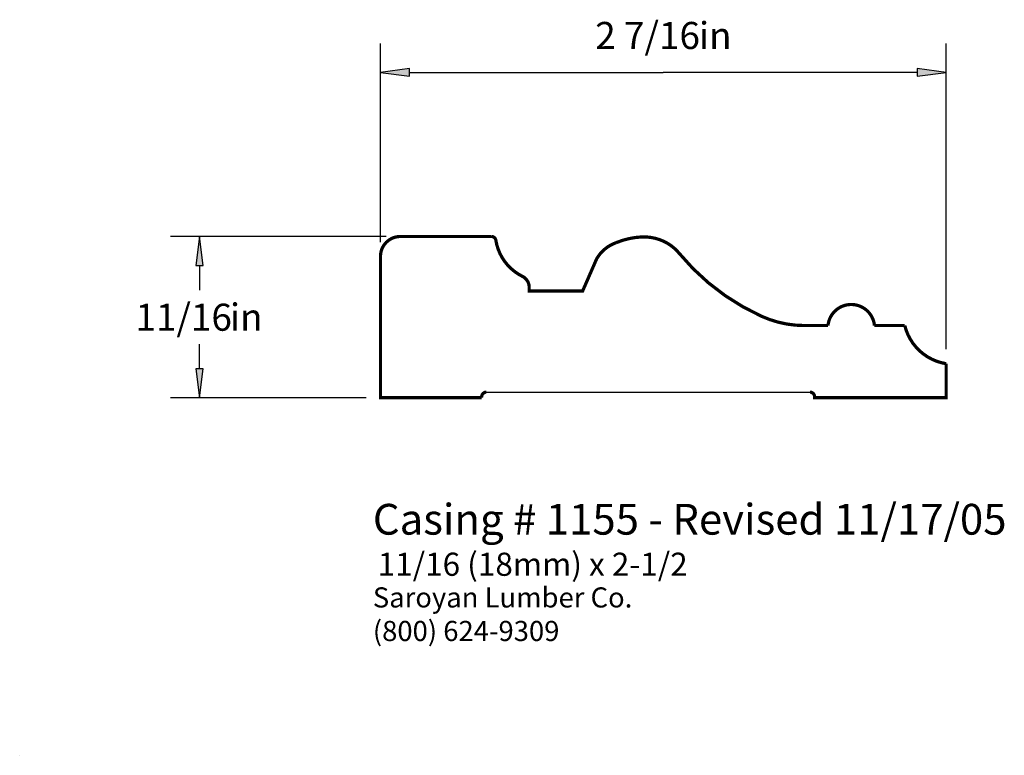
# Paper-space layout 'Layout1' of a CAD drawing. Extents: x 2.8 to 7.06, y 2.29 to 5.47.
import ezdxf
from ezdxf.enums import TextEntityAlignment as Align

# ---------------------------------------------------------------- set-up
doc = ezdxf.new("R2010")
doc.units = 0
doc.header["$MEASUREMENT"] = 0
doc.layers.get('0').update_dxf_attribs({"linetype": 'CONTINUOUS'})
doc.styles.add('_TCW_TXTSTY_1', font='TIMES.TTF')
doc.styles.add('_TCW_TXTSTY_2', font='TIMES.TTF', dxfattribs={"width": 1.22})
doc.dimstyles.get("Standard").update_dxf_attribs({"dimtxt": 0.117, "dimasz": 0.125, "dimexe": 0.125, "dimexo": 0.063, "dimgap": 0.063, "dimtad": 1, "dimtih": 1, "dimtoh": 1, "dimdec": 4, "dimzin": 0, "dimtxsty": '_TCW_TXTSTY_1', "dimcen": 0.09, "dimclrd": 7, "dimclre": 7, "dimclrt": 7, "dimazin": 3, "dimtfac": 1, "dimtdec": 4, "dimtix": 1, "dimtmove": 0, "dimatfit": 3, "dimtolj": 1, "dimtzin": 0})

# ---------------------------------------------------------------- blocks, each defined once
blk = doc.blocks.new('*D0')
at = {"linetype": 'CONTINUOUS'}
for points in [[(3.5813, 4.5309), (3.5651, 4.4059), (3.5976, 4.4059)], [(3.5813, 3.8336), (3.5976, 3.9586), (3.5651, 3.9586)]]:
    blk.add_hatch(color=7, dxfattribs=at).paths.add_polyline_path(points)
at = {"color": 7, "linetype": 'CONTINUOUS'}
for p, q in [((4.388, 4.531), (3.456, 4.531)), ((4.302, 3.834), (3.456, 3.834))]:
    blk.add_line(p, q, dxfattribs=at)
for points in [[(3.581, 4.531), (3.565, 4.406), (3.598, 4.406), (3.581, 4.531)], [(3.581, 4.406), (3.581, 4.406), (3.581, 4.406), (3.581, 4.299)], [(3.581, 3.959), (3.581, 3.959), (3.581, 3.959), (3.581, 4.066)], [(3.581, 3.834), (3.598, 3.959), (3.565, 3.959), (3.581, 3.834)]]:
    blk.add_lwpolyline(points, dxfattribs=at)
at = {"color": 7, "linetype": 'CONTINUOUS', "style": '_TCW_TXTSTY_1'}
blk.add_text('11/16', height=0.117, dxfattribs=at).set_placement((3.513, 4.182), align=Align.MIDDLE_CENTER)
blk.add_text('in', height=0.117, dxfattribs=at).set_placement((3.713, 4.241), align=Align.TOP_LEFT)
blk = doc.blocks.new('*D1')
at = {"linetype": 'CONTINUOUS'}
for points in [[(4.3643, 5.2404), (4.4893, 5.2242), (4.4893, 5.2567)], [(6.8104, 5.2404), (6.6854, 5.2567), (6.6854, 5.2242)]]:
    blk.add_hatch(color=7, dxfattribs=at).paths.add_polyline_path(points)
at = {"color": 7, "linetype": 'CONTINUOUS'}
for p, q in [((4.364, 4.507), (4.364, 5.365)), ((6.81, 4.044), (6.81, 5.365))]:
    blk.add_line(p, q, dxfattribs=at)
for points in [[(4.364, 5.24), (4.489, 5.224), (4.489, 5.257), (4.364, 5.24)], [(4.489, 5.24), (4.489, 5.24), (4.489, 5.24), (5.587, 5.24)], [(6.685, 5.24), (6.685, 5.24), (6.685, 5.24), (5.587, 5.24)], [(6.81, 5.24), (6.685, 5.257), (6.685, 5.224), (6.81, 5.24)]]:
    blk.add_lwpolyline(points, dxfattribs=at)
at = {"color": 7, "linetype": 'CONTINUOUS', "style": '_TCW_TXTSTY_1'}
blk.add_text('2 7/16', height=0.117, dxfattribs=at).set_placement((5.519, 5.4), align=Align.MIDDLE_CENTER)
blk.add_text('in', height=0.117, dxfattribs=at).set_placement((5.741, 5.458), align=Align.TOP_LEFT)

psp = doc.layouts.get("Layout1")

# ---------------------------------------------------------------- linework, layer by layer
at = {"color": 7, "linetype": 'CONTINUOUS'}
psp.add_line((4.822, 3.858), (6.221, 3.858), dxfattribs=at)
at = {"color": 7, "linetype": 'CONTINUOUS', "const_width": 0.014}
for points in [[(4.822, 3.858, 0.472), (4.802, 3.834), (4.364, 3.834), (4.364, 4.445, -0.414), (4.45, 4.531)], [(5.606, 4.501, 0.146), (5.493, 4.529, 0.085), (5.385, 4.505, 0.18), (5.299, 4.435), (5.238, 4.295), (5.007, 4.295), (5.007, 4.312, 0.284), (4.977, 4.359, -0.241), (4.863, 4.514, 0.367), (4.844, 4.531), (4.45, 4.531)], [(6.221, 3.858, -0.437), (6.241, 3.837), (6.241, 3.834), (6.81, 3.834), (6.81, 3.981, -0.303), (6.631, 4.146), (6.5, 4.146, 0.906), (6.299, 4.146), (6.195, 4.146, -0.106), (6.012, 4.186, -0.115), (5.655, 4.459, 0.085), (5.606, 4.501)]]:
    psp.add_lwpolyline(points, format="xyb", dxfattribs=at)
at = {"color": 7, "linetype": 'CONTINUOUS'}
psp.add_lwpolyline([(2.804, 2.288), (2.804, 2.288), (2.804, 2.288), (2.804, 2.288)], close=True, dxfattribs=at)

# ---------------------------------------------------------------- texts
at = {"color": 7, "linetype": 'CONTINUOUS', "style": '_TCW_TXTSTY_1'}
for s, height, p in [('Casing # 1155 - Revised 11/17/05', 0.133, (4.331, 3.375)), ('11/16 (18mm) x 2-1/2', 0.1, (4.352, 3.164))]:
    psp.add_text(s, height=height, dxfattribs=at).set_placement(p, align=Align.TOP_LEFT)
at = {"color": 7, "linetype": 'CONTINUOUS', "insert": (4.331, 3.014), "char_height": 0.087, "width": 1.35, "attachment_point": 1, "style": '_TCW_TXTSTY_2'}
psp.add_mtext('{Saroyan Lumber Co.\\P(800) 624-9309}', dxfattribs=at)

# ---------------------------------------------------------------- dimensions: what is measured, and where the dimension line sits
at = {"color": 7, "linetype": 'CONTINUOUS'}
dim = psp.add_linear_dim(base=(6.81, 5.24), p1=(4.364, 4.445), p2=(6.81, 3.981), dimstyle='STANDARD', override={"dimpost": '<>in'}, dxfattribs=at)
dim.commit()
dim.dimension.update_dxf_attribs({"geometry": '*D1', "text_midpoint": (5.587, 5.4)})
dim = psp.add_linear_dim(base=(3.581, 4.531), p1=(4.364, 3.834), p2=(4.45, 4.531), angle=270, dimstyle='STANDARD', override={"dimpost": '<>in'}, dxfattribs=at)
dim.commit()
dim.dimension.update_dxf_attribs({"geometry": '*D0', "text_midpoint": (3.581, 4.182)})

doc.saveas('drawing.dxf')
